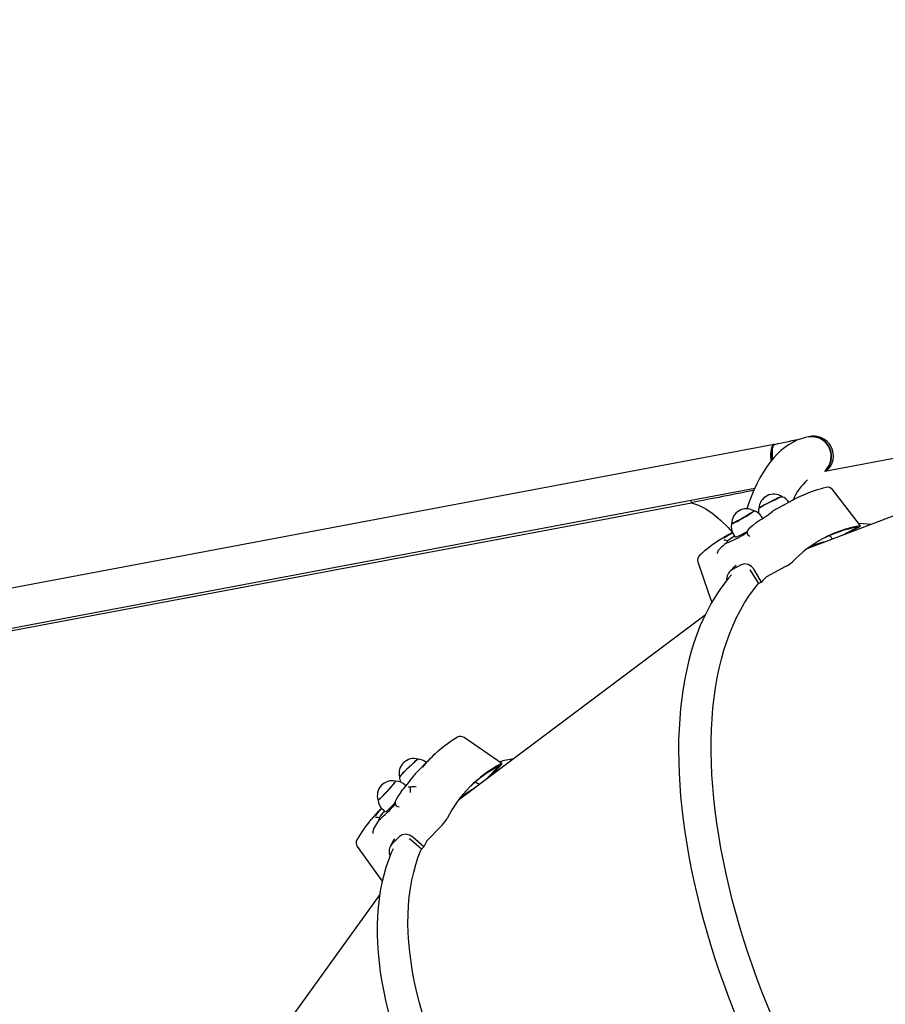
# Paper-space layout 'Основные габаритные размеры' of a CAD drawing. Units: millimetres. Extents: x 5.2 to 21.9, y 3.6 to 14.8.
# Drawn here: x 8.3 to 9, y 10.8 to 11.6 of the extents above; entities that cross this region are included whole.
import ezdxf

# ---------------------------------------------------------------- set-up
doc = ezdxf.new("R2010")
doc.units = ezdxf.units.MM
doc.header["$LTSCALE"] = 110
doc.header["$PDSIZE"] = -1
doc.linetypes.add('SLD-Сплошная', pattern=[0])
doc.styles.get("Standard").update_dxf_attribs({"font": 'isocpeui.ttf'})
doc.dimstyles.new('ISO-25', dxfattribs={"dimtxt": 2.5, "dimasz": 2.5, "dimexe": 1.25, "dimexo": 0.625, "dimtad": 1, "dimtxsty": 'Standard', "dimcen": 2.5, "dimadec": 0, "dimazin": 0, "dimtfac": 1, "dimtmove": 0, "dimatfit": 3, "dimfxl": 1, "dimarcsym": 0})

# ---------------------------------------------------------------- blocks, each defined once
blk = doc.blocks.new('_D_17')
at = {"color": 0, "lineweight": -2, "transparency": 16777216}
for p, q in [((18.55449, 11.60297), (18.55449, 3.64689)), ((5.19841, 10.84686), (5.19841, 3.64689)), ((5.52841, 3.75689), (18.22449, 3.75689))]:
    blk.add_line(p, q, dxfattribs=at)
at = {"color": 0, "transparency": 16777216}
for points in [[(5.52841, 3.81189), (5.52841, 3.70189), (5.19841, 3.75689)], [(18.22449, 3.81189), (18.22449, 3.70189), (18.55449, 3.75689)]]:
    blk.add_solid(points, dxfattribs=at)
at = {"layer": 'Defpoints', "color": 0, "transparency": 16777216}
for p in [(18.55449, 11.60297), (5.19841, 10.84686), (18.55449, 3.75689)]:
    blk.add_point(p, dxfattribs=at)
at = {"color": 0, "transparency": 16777216, "insert": (11.94603, 4.25289), "char_height": 0.33, "attachment_point": 2}
blk.add_mtext('13,36м', dxfattribs=at)
blk = doc.blocks.new('*D21')
at = {"color": 0, "lineweight": -2, "transparency": 16777216}
for p, q in [((17.04823, 11.59574), (17.04823, 4.88246)), ((7.19248, 10.92759), (7.19248, 4.88246)), ((7.52248, 4.99246), (16.71823, 4.99246))]:
    blk.add_line(p, q, dxfattribs=at)
at = {"color": 0, "transparency": 16777216}
for points in [[(7.52248, 5.04746), (7.52248, 4.93746), (7.19248, 4.99246)], [(16.71823, 5.04746), (16.71823, 4.93746), (17.04823, 4.99246)]]:
    blk.add_solid(points, dxfattribs=at)
at = {"layer": 'Defpoints', "color": 0, "transparency": 16777216}
for p in [(17.04823, 11.59574), (7.19248, 10.92759), (17.04823, 4.99246)]:
    blk.add_point(p, dxfattribs=at)
at = {"color": 0, "transparency": 16777216, "insert": (12.12035, 5.29046), "char_height": 0.33, "attachment_point": 5}
blk.add_mtext('9,86м', dxfattribs=at)

psp = doc.layouts.new('Основные габаритные размеры')

# ---------------------------------------------------------------- linework, layer by layer
at = {"color": 7, "linetype": 'SLD-Сплошная', "lineweight": 25}
for p, q in [((9.15638, 11.2677), (8.9119, 11.17415)), ((9.11294, 11.27216), (8.92639, 11.23702)), ((8.88538, 11.2588), (7.46805, 10.99183)), ((7.47397, 10.96039), (8.86971, 11.22329)), ((8.95531, 11.19295), (8.93257, 11.22221)), ((8.81833, 11.21163), (8.81805, 11.2136)), ((8.90038, 11.21365), (8.88802, 11.207)), ((8.87075, 11.1955), (8.87083, 11.19553)), ((8.87606, 11.19892), (8.87567, 11.19959)), ((8.85164, 11.18743), (8.84856, 11.18578)), ((8.85227, 11.18613), (8.85373, 11.18359)), ((8.93279, 11.18215), (8.93024, 11.18501)), ((8.9532, 11.19192), (8.94057, 11.18513)), ((8.95341, 11.19144), (8.9444, 11.18659)), ((8.84474, 11.18135), (8.84471, 11.18134)), ((8.84645, 11.17871), (8.84759, 11.17957)), ((8.84789, 11.17987), (8.84783, 11.17997)), ((8.84164, 11.17446), (8.84098, 11.17389)), ((8.85875, 11.16122), (8.85114, 11.15713)), ((8.85454, 11.16074), (8.85285, 11.15933)), ((8.86709, 11.1557), (8.86588, 11.15714)), ((8.87292, 11.1461), (8.86709, 11.1557)), ((8.87524, 11.14735), (8.86913, 11.15743)), ((8.89464, 11.15983), (8.87907, 11.15145)), ((8.87524, 11.14735), (8.87292, 11.1461)), ((8.82939, 11.12056), (8.62964, 10.9705)), ((8.66473, 11.00025), (8.63431, 11.02141)), ((8.60605, 11.00358), (8.59623, 10.99357)), ((8.65168, 10.98706), (8.66302, 10.99863)), ((8.65446, 10.98915), (8.66337, 10.99824)), ((8.64655, 10.98321), (8.64333, 10.98514)), ((8.58317, 10.97745), (8.58311, 10.9774)), ((8.58719, 10.98228), (8.58662, 10.98281)), ((8.5673, 10.96407), (8.56491, 10.96163)), ((8.56828, 10.963), (8.57043, 10.96101)), ((8.56252, 10.95619), (8.5625, 10.95618)), ((8.56492, 10.95418), (8.56575, 10.95533)), ((8.56595, 10.95572), (8.56587, 10.95578)), ((8.56157, 10.94867), (8.5611, 10.94792)), ((8.6041, 10.93778), (8.61646, 10.95039)), ((8.57576, 10.93491), (8.5818, 10.94106)), ((8.57795, 10.93938), (8.57676, 10.93754)), ((8.59139, 10.93827), (8.58982, 10.93928)), ((8.59981, 10.93083), (8.59139, 10.93827)), ((8.60166, 10.93271), (8.59283, 10.94052)), ((8.59981, 10.93083), (8.60166, 10.93271)), ((8.56589, 10.89418), (8.41808, 10.68911))]:
    psp.add_line(p, q, dxfattribs=at)
at = {"color": 7, "linetype": 'SLD-Сплошная', "lineweight": 25, "flags": 128}
for points in [[(8.91321, 11.26506), (8.91081, 11.26454), (8.90725, 11.2635), (8.90378, 11.26216), (8.9004, 11.26053), (8.89711, 11.2586), (8.8939, 11.25637), (8.89077, 11.25383), (8.88772, 11.25097), (8.88475, 11.24779), (8.88187, 11.24427), (8.87907, 11.24041), (8.87638, 11.23621), (8.8738, 11.23169), (8.87134, 11.22686), (8.869, 11.22174), (8.8668, 11.21633), (8.86472, 11.21067), (8.86337, 11.20657)], [(8.91321, 11.26506), (8.91396, 11.26518), (8.91627, 11.26532), (8.91857, 11.2651), (8.92082, 11.26452), (8.92297, 11.26361), (8.92497, 11.26237), (8.92677, 11.26085), (8.92833, 11.25907), (8.92962, 11.25707), (8.93061, 11.2549), (8.93128, 11.2526), (8.93161, 11.25023), (8.9316, 11.24785), (8.93124, 11.24549), (8.93054, 11.24322), (8.92953, 11.24109), (8.92821, 11.23914), (8.92663, 11.23742), (8.92611, 11.23696)], [(8.92612, 11.23697), (8.92718, 11.23796), (8.92867, 11.23976), (8.92989, 11.24177), (8.93081, 11.24396), (8.93139, 11.24626), (8.93164, 11.24863), (8.93154, 11.25102), (8.9311, 11.25337), (8.93032, 11.25563), (8.92923, 11.25775), (8.92784, 11.25968), (8.9262, 11.26138), (8.92433, 11.26281), (8.92228, 11.26394), (8.92009, 11.26475), (8.91782, 11.26521), (8.91551, 11.26531), (8.91321, 11.26506)], [(8.8857, 11.25883), (8.88501, 11.25869), (8.88432, 11.2582), (8.88373, 11.25737), (8.88324, 11.25622), (8.88286, 11.25478), (8.88261, 11.25307), (8.88248, 11.25115), (8.88249, 11.24904), (8.88262, 11.2468), (8.88277, 11.24541)], [(8.8843, 11.25626), (8.88386, 11.25538), (8.88347, 11.2541), (8.88319, 11.25254), (8.88305, 11.25075), (8.88303, 11.24878), (8.88314, 11.24666), (8.8832, 11.24598)], [(8.88437, 11.24735), (8.88415, 11.24935), (8.88402, 11.25143), (8.88401, 11.25333), (8.88411, 11.25501), (8.88433, 11.25642), (8.88466, 11.25754), (8.8851, 11.25834), (8.88562, 11.2588), (8.88589, 11.25889)], [(8.87305, 11.20706), (8.87317, 11.2072), (8.8736, 11.20752), (8.87433, 11.20798), (8.87533, 11.20857), (8.87658, 11.20927), (8.87803, 11.21006), (8.87962, 11.2109), (8.88132, 11.21177), (8.88305, 11.21264), (8.88476, 11.21347), (8.88639, 11.21425), (8.88789, 11.21495), (8.8892, 11.21553), (8.89028, 11.21599), (8.8911, 11.2163), (8.89162, 11.21646), (8.89182, 11.21647)], [(8.89171, 11.21654), (8.8917, 11.21654), (8.8914, 11.21649), (8.89079, 11.21629), (8.8899, 11.21593), (8.88875, 11.21544), (8.88738, 11.21482), (8.88585, 11.2141), (8.88419, 11.21331), (8.88248, 11.21246), (8.88076, 11.21159), (8.8791, 11.21073), (8.87755, 11.20991), (8.87617, 11.20915), (8.87499, 11.20849), (8.87407, 11.20794), (8.87344, 11.20752), (8.87311, 11.20725), (8.87306, 11.20718)], [(7.48877, 10.96165), (7.54827, 10.97284), (7.60783, 10.98404), (7.6674, 10.99524), (7.72696, 11.00644), (7.78653, 11.01764), (7.8461, 11.02884), (7.90567, 11.04004), (8.23329, 11.10164), (8.81833, 11.21163)], [(8.81833, 11.21163), (8.82407, 11.20962), (8.82993, 11.20658), (8.83591, 11.20253), (8.84198, 11.19748), (8.84814, 11.19145), (8.85158, 11.18759)], [(8.86902, 11.20501), (8.86904, 11.20496), (8.86884, 11.20473), (8.86833, 11.20434), (8.86754, 11.20379), (8.86649, 11.2031), (8.86523, 11.2023), (8.86378, 11.20142), (8.8622, 11.20047), (8.86055, 11.19951), (8.85888, 11.19856), (8.85725, 11.19764), (8.85571, 11.1968), (8.85431, 11.19607), (8.85311, 11.19546), (8.85215, 11.19499), (8.85145, 11.19469), (8.85104, 11.19456), (8.85093, 11.1946)], [(8.85094, 11.19446), (8.85098, 11.19445), (8.85129, 11.19452), (8.85191, 11.19477), (8.8528, 11.19519), (8.85394, 11.19576), (8.85529, 11.19646), (8.8568, 11.19728), (8.85842, 11.19818), (8.86009, 11.19913), (8.86176, 11.2001), (8.86338, 11.20105), (8.86488, 11.20196), (8.86621, 11.2028), (8.86734, 11.20352), (8.86821, 11.20412), (8.86881, 11.20457), (8.86911, 11.20485), (8.86914, 11.20493)], [(8.884, 11.2044), (8.88401, 11.2044), (8.88389, 11.20431), (8.88357, 11.20406), (8.88344, 11.20397)], [(8.87047, 11.19529), (8.86802, 11.19324), (8.86477, 11.19035)], [(8.95341, 11.19144), (8.95447, 11.19205), (8.95513, 11.19256), (8.95535, 11.19289), (8.95509, 11.19303), (8.95451, 11.19297)], [(8.96359, 11.19393), (8.95772, 11.19457), (8.95386, 11.19482)], [(8.84856, 11.18578), (8.84586, 11.18427), (8.84101, 11.18131)], [(8.86403, 11.18549), (8.86375, 11.18583), (8.86375, 11.18593)], [(8.84839, 11.17947), (8.8466, 11.17876), (8.84645, 11.17871)], [(8.84784, 11.17984), (8.84787, 11.17982), (8.84759, 11.17957)], [(8.83997, 11.17255), (8.84041, 11.17327), (8.84098, 11.17389)], [(8.82368, 11.16365), (8.83193, 11.13918), (8.83478, 11.13079)], [(8.86913, 11.15743), (8.86697, 11.15999), (8.86423, 11.1616), (8.86135, 11.16199), (8.85875, 11.16122)], [(8.85095, 11.15331), (8.84852, 11.15057), (8.84466, 11.14574), (8.84097, 11.14065), (8.83746, 11.13531), (8.83414, 11.12971), (8.831, 11.12387), (8.82805, 11.11779), (8.8253, 11.11148), (8.82275, 11.10493), (8.82039, 11.09816), (8.81823, 11.09117), (8.81627, 11.08396), (8.81452, 11.07655), (8.81297, 11.06893), (8.81163, 11.06112), (8.81049, 11.05313), (8.80956, 11.04494), (8.80884, 11.03659), (8.80833, 11.02806), (8.80802, 11.01937), (8.80792, 11.01053), (8.80803, 11.00154), (8.80834, 10.9924), (8.80886, 10.98313), (8.80959, 10.97373), (8.81052, 10.96421), (8.81166, 10.95458), (8.81299, 10.94484), (8.81453, 10.93499), (8.81627, 10.92506), (8.81821, 10.91504), (8.82034, 10.90495), (8.82267, 10.89478), (8.8252, 10.88455), (8.82791, 10.87427), (8.83082, 10.86394), (8.83391, 10.85357), (8.83718, 10.84317), (8.84064, 10.83274), (8.84427, 10.8223), (8.84809, 10.81185), (8.85207, 10.8014), (8.85623, 10.79096), (8.86055, 10.78053), (8.86504, 10.77012), (8.86969, 10.75975), (8.8745, 10.74941), (8.87946, 10.73912), (8.88457, 10.72889), (8.88982, 10.71871), (8.89522, 10.70861), (8.90075, 10.69858), (8.90642, 10.68864), (8.91222, 10.67879), (8.91814, 10.66904), (8.92418, 10.6594), (8.93034, 10.64987), (8.93661, 10.64046), (8.94299, 10.63118), (8.94947, 10.62203), (8.95605, 10.61303), (8.96271, 10.60417), (8.96947, 10.59548), (8.97631, 10.58694), (8.98323, 10.57857), (8.99021, 10.57038), (8.99727, 10.56237), (9.00439, 10.55455), (9.01156, 10.54692), (9.01879, 10.53949), (9.02606, 10.53226), (9.03337, 10.52524), (9.04072, 10.51844), (9.0481, 10.51187), (9.0555, 10.50551), (9.06292, 10.49939), (9.07036, 10.4935), (9.0778, 10.48785), (9.08525, 10.48245), (9.09269, 10.4773), (9.10013, 10.4724), (9.10756, 10.46776), (9.11496, 10.46337), (9.12235, 10.45926), (9.1297, 10.45541), (9.13702, 10.45183), (9.1443, 10.44853), (9.15154, 10.4455), (9.15872, 10.44275), (9.16585, 10.44029), (9.17291, 10.43812), (9.17991, 10.43623), (9.18683, 10.43463), (9.19367, 10.43332), (9.20042, 10.43231), (9.20709, 10.43158), (9.21365, 10.43116), (9.22011, 10.43102), (9.22646, 10.43119), (9.2327, 10.43164), (9.23873, 10.43238)], [(8.85279, 11.15941), (8.85056, 11.15708), (8.84919, 11.15557)], [(9.19562, 10.45785), (9.19119, 10.45894), (9.1841, 10.46093), (9.17692, 10.46324), (9.16967, 10.46586), (9.16236, 10.46878), (9.15498, 10.47201), (9.14755, 10.47555), (9.14007, 10.47938), (9.13255, 10.48351), (9.12499, 10.48793), (9.1174, 10.49265), (9.1098, 10.49764), (9.10218, 10.50292), (9.09454, 10.50847), (9.08691, 10.5143), (9.07928, 10.52039), (9.07167, 10.52674), (9.06407, 10.53335), (9.0565, 10.54021), (9.04895, 10.54731), (9.04145, 10.55464), (9.03399, 10.56221), (9.02658, 10.57), (9.01923, 10.57801), (9.01194, 10.58623), (9.00473, 10.59465), (8.99759, 10.60327), (8.99053, 10.61208), (8.98356, 10.62106), (8.97669, 10.63022), (8.96992, 10.63955), (8.96326, 10.64903), (8.95671, 10.65866), (8.95027, 10.66843), (8.94396, 10.67833), (8.93779, 10.68835), (8.93174, 10.69848), (8.92584, 10.70873), (8.92008, 10.71906), (8.91448, 10.72949), (8.90903, 10.73999), (8.90374, 10.75056), (8.89861, 10.76119), (8.89366, 10.77187), (8.88888, 10.78259), (8.88427, 10.79334), (8.87985, 10.80412), (8.87561, 10.8149), (8.87157, 10.82569), (8.86772, 10.83648), (8.86406, 10.84724), (8.8606, 10.85799), (8.85735, 10.8687), (8.8543, 10.87936), (8.85146, 10.88997), (8.84883, 10.90052), (8.84642, 10.911), (8.84421, 10.92139), (8.84223, 10.9317), (8.84047, 10.9419), (8.83892, 10.952), (8.8376, 10.96198), (8.8365, 10.97184), (8.83562, 10.98156), (8.83497, 10.99114), (8.83454, 11.00057), (8.83434, 11.00984), (8.83437, 11.01894), (8.83462, 11.02787), (8.83509, 11.03661), (8.83579, 11.04516), (8.83672, 11.05352), (8.83787, 11.06166), (8.83924, 11.0696), (8.84083, 11.07732), (8.84265, 11.08481), (8.84468, 11.09206), (8.84693, 11.09908), (8.84939, 11.10585), (8.85207, 11.11237), (8.85495, 11.11864), (8.85805, 11.12464), (8.86134, 11.13037), (8.86484, 11.13583), (8.86854, 11.14101), (8.87244, 11.14591), (8.87278, 11.14631)], [(8.58197, 10.98923), (8.58197, 10.98926), (8.58213, 10.98954), (8.58254, 10.99006), (8.58319, 10.9908), (8.58405, 10.99173), (8.5851, 10.99283), (8.5863, 10.99405), (8.58762, 10.99535), (8.58899, 10.9967), (8.59039, 10.99803), (8.59176, 10.99932), (8.59305, 11.00051), (8.59422, 11.00156), (8.59524, 11.00244)], [(8.59697, 11.00383), (8.59696, 11.00383), (8.59668, 11.00369), (8.59616, 11.00332), (8.59541, 11.00271), (8.59446, 11.00189), (8.59333, 11.00089), (8.59208, 10.99975), (8.59074, 10.99849), (8.58935, 10.99718), (8.58797, 10.99584), (8.58664, 10.99452), (8.58541, 10.99328)], [(8.66337, 10.99824), (8.6642, 10.99914), (8.66468, 10.99982), (8.66478, 11.0002), (8.66449, 11.00025), (8.66395, 11.00002)], [(8.56453, 10.97056), (8.56471, 10.97062), (8.56513, 10.97094), (8.56578, 10.97151), (8.56662, 10.97231), (8.56764, 10.97331), (8.56879, 10.97448), (8.57004, 10.97578), (8.57135, 10.97716), (8.57267, 10.97858), (8.57395, 10.97999), (8.57515, 10.98135), (8.57624, 10.98259), (8.57717, 10.98369), (8.57791, 10.98461), (8.57844, 10.98531)], [(8.57866, 10.986), (8.57869, 10.98596), (8.57856, 10.98568), (8.57819, 10.98515), (8.5776, 10.98439), (8.5768, 10.98342), (8.57583, 10.98227), (8.57471, 10.981), (8.57348, 10.97963), (8.57219, 10.97822), (8.57088, 10.97681), (8.56959, 10.97545), (8.56837, 10.9742)], [(8.57844, 10.98531), (8.57874, 10.98576), (8.5788, 10.98597), (8.57879, 10.98597)], [(8.59315, 10.98988), (8.59315, 10.98988), (8.59307, 10.98976), (8.59283, 10.98942), (8.59274, 10.9893)], [(8.5829, 10.97712), (8.58116, 10.97443), (8.57891, 10.97069)], [(8.56491, 10.96163), (8.56277, 10.95937), (8.55898, 10.95506)], [(8.57924, 10.96616), (8.57927, 10.96606), (8.57964, 10.96582)], [(8.56591, 10.95568), (8.56595, 10.95567), (8.5658, 10.95541), (8.56575, 10.95533)], [(8.5611, 10.94792), (8.56074, 10.94716), (8.56054, 10.94634)], [(8.57668, 10.9376), (8.57523, 10.93471), (8.57437, 10.93285)], [(8.59283, 10.94052), (8.59001, 10.94233), (8.58691, 10.94305), (8.58405, 10.94257), (8.5818, 10.94106)], [(8.54765, 10.93302), (8.5628, 10.91211), (8.56795, 10.90503)], [(8.57672, 10.93121), (8.5752, 10.92786), (8.57293, 10.92208), (8.57091, 10.91611), (8.56913, 10.90995), (8.5676, 10.9036), (8.56633, 10.89708), (8.56531, 10.89039), (8.56454, 10.88352), (8.56403, 10.8765), (8.56378, 10.86931), (8.56378, 10.86198), (8.56404, 10.85451), (8.56456, 10.84689), (8.56533, 10.83915), (8.56636, 10.83128), (8.56764, 10.82329), (8.56917, 10.81519), (8.57095, 10.80698), (8.57298, 10.79868), (8.57526, 10.79028), (8.57778, 10.78179), (8.58054, 10.77323), (8.58355, 10.76458), (8.58679, 10.75588), (8.59027, 10.74711), (8.59398, 10.73828), (8.59791, 10.72941), (8.60208, 10.7205), (8.60646, 10.71155), (8.61107, 10.70257), (8.61589, 10.69357), (8.62092, 10.68456), (8.62616, 10.67554), (8.6316, 10.66651), (8.63724, 10.6575), (8.64308, 10.64849), (8.64911, 10.6395), (8.65532, 10.63054), (8.66172, 10.6216), (8.66829, 10.61271), (8.67503, 10.60386), (8.68194, 10.59507), (8.68901, 10.58633), (8.69623, 10.57765), (8.70361, 10.56905), (8.71113, 10.56052), (8.71879, 10.55208), (8.72658, 10.54373), (8.7345, 10.53548), (8.74255, 10.52732), (8.7507, 10.51928), (8.75897, 10.51135), (8.76734, 10.50355), (8.7758, 10.49587), (8.78436, 10.48832), (8.793, 10.48091), (8.80171, 10.47364), (8.8105, 10.46653), (8.81935, 10.45957), (8.82826, 10.45277), (8.83722, 10.44613), (8.84623, 10.43966), (8.85527, 10.43337), (8.86434, 10.42726), (8.87344, 10.42134), (8.88256, 10.4156), (8.89168, 10.41006), (8.90081, 10.40471), (8.90994, 10.39957), (8.91905, 10.39463), (8.92815, 10.3899), (8.93723, 10.38538), (8.94628, 10.38108), (8.95529, 10.37701), (8.96425, 10.37315), (8.97317, 10.36952), (8.98203, 10.36612), (8.99083, 10.36296), (8.99956, 10.36002), (9.00821, 10.35733), (9.01678, 10.35488), (9.02527, 10.35266), (9.03366, 10.35069), (9.04194, 10.34897), (9.05012, 10.3475), (9.05819, 10.34627), (9.06613, 10.34529), (9.07396, 10.34457), (9.08164, 10.3441), (9.08919, 10.34388), (9.0966, 10.34392), (9.10385, 10.34421), (9.11095, 10.34476), (9.11789, 10.34556), (9.12465, 10.34661), (9.13125, 10.34792), (9.13766, 10.34948), (9.14388, 10.35129), (9.14991, 10.35335), (9.15575, 10.35565), (9.16128, 10.35815)], [(8.93561, 10.41613), (8.92681, 10.42083), (8.91741, 10.42606), (8.908, 10.43151), (8.89859, 10.43719), (8.88919, 10.44308), (8.87981, 10.44918), (8.87044, 10.45548), (8.86111, 10.46198), (8.85182, 10.46868), (8.84258, 10.47557), (8.8334, 10.48263), (8.82428, 10.48987), (8.81523, 10.49729), (8.80626, 10.50486), (8.79738, 10.51259), (8.78859, 10.52047), (8.77991, 10.52849), (8.77134, 10.53665), (8.76289, 10.54493), (8.75456, 10.55334), (8.74637, 10.56186), (8.73832, 10.57049), (8.73041, 10.57922), (8.72266, 10.58803), (8.71507, 10.59693), (8.70765, 10.60591), (8.70041, 10.61495), (8.69334, 10.62406), (8.68646, 10.63321), (8.67977, 10.64241), (8.67328, 10.65165), (8.667, 10.66091), (8.66093, 10.67019), (8.65507, 10.67949), (8.64943, 10.68878), (8.64401, 10.69808), (8.63883, 10.70736), (8.63388, 10.71661), (8.62917, 10.72584), (8.6247, 10.73504), (8.62048, 10.74418), (8.61651, 10.75328), (8.6128, 10.76231), (8.60934, 10.77128), (8.60614, 10.78016), (8.60321, 10.78897), (8.60054, 10.79768), (8.59813, 10.80629), (8.596, 10.81479), (8.59414, 10.82318), (8.59256, 10.83144), (8.59124, 10.83958), (8.59021, 10.84758), (8.58945, 10.85544), (8.58897, 10.86314), (8.58877, 10.87069), (8.58884, 10.87807), (8.5892, 10.88529), (8.58983, 10.89232), (8.59074, 10.89918), (8.59192, 10.90585), (8.59339, 10.91232), (8.59512, 10.91859), (8.59713, 10.92465), (8.59941, 10.93051), (8.59961, 10.93099)]]:
    psp.add_lwpolyline(points, dxfattribs=at)
at = {"color": 7, "linetype": 'SLD-Сплошная', "lineweight": 25}
for centre, radius, start, end in [((8.91733, 11.24952), 0.01608, 310.34343, 104.83711), ((8.28369, 14.05835), 2.8635, 282.14016, 282.59994), ((8.94641, 11.19327), 0.05022, 132.72586, 156.20192), ((8.88504, 11.20656), 0.012, 55.63127, 177.64264), ((8.88793, 11.20613), 0.01104, 31.99489, 70.04802), ((8.9518, 11.11805), 0.10855, 113.64488, 122.59429), ((8.95371, 11.1155), 0.11163, 103.61271, 113.86553), ((8.92863, 11.21914), 0.005, 37.88269, 103.77583), ((8.86293, 11.19467), 0.012, 58.89952, 180.91089), ((8.86584, 11.19432), 0.01114, 28.12146, 73.84373), ((8.72594, 11.42629), 0.27247, 302.12285, 305.38334), ((8.88217, 11.20428), 0.00955, 161.71751, 187.74994), ((8.88562, 11.2022), 0.003, 120.60288, 150.10386), ((8.9394, 11.11147), 0.10846, 118.27137, 120.60332), ((8.86153, 11.19196), 0.0109, 166.83614, 212.22145), ((8.87237, 11.19296), 0.003, 122.46546, 129.06563), ((8.97291, 11.09365), 0.10101, 100.49489, 136.04727), ((8.88879, 11.12102), 0.07585, 119.2529, 125.44955), ((8.79024, 11.30706), 0.14022, 294.501, 301.53213), ((8.81263, 11.27579), 0.10115, 294.34212, 300.361), ((8.86757, 11.18735), 0.00409, 132.9313, 200.2399), ((8.86985, 11.19307), 0.00955, 232.49509, 244.41065), ((8.97096, 11.09119), 0.10228, 99.99981, 117.39163), ((8.9022, 11.08578), 0.11344, 122.79137, 132.87647), ((8.91963, 11.09091), 0.1143, 129.80992, 133.02834), ((8.84527, 11.17839), 0.003, 31.5683, 100.65326), ((8.87201, 11.15103), 0.03828, 119.32888, 129.93976), ((8.95031, 11.07949), 0.10284, 104.28508, 110.70089), ((8.95128, 11.0797), 0.10332, 102.83811, 110.52505), ((8.8284, 11.16524), 0.005, 132.76633, 198.65947), ((8.84945, 11.16756), 0.01071, 152.24368, 166.2543), ((8.88199, 11.18357), 0.0269, 298.03928, 312.56833), ((8.85564, 11.14959), 0.00878, 120.82768, 186.70451), ((8.96228, 11.07385), 0.11392, 137.32736, 139.82085), ((8.88013, 11.14939), 0.00232, 117.32047, 133.80976), ((8.68668, 10.92525), 0.11235, 120.96456, 131.16678), ((8.63146, 11.01731), 0.005, 55.19526, 121.1304), ((8.6842, 10.92696), 0.10945, 130.93789, 139.89271), ((8.59357, 10.99232), 0.012, 72.92111, 194.93269), ((8.59977, 10.99819), 0.00621, 115.49952, 136.84105), ((8.59642, 10.99275), 0.01107, 49.25256, 87.73825), ((8.69175, 10.89216), 0.11329, 98.82224, 104.86014), ((8.6, 10.97692), 0.02192, 131.73812, 145.44974), ((8.67433, 10.91701), 0.10937, 135.56813, 137.89034), ((8.71155, 10.90999), 0.10184, 117.86364, 153.27206), ((8.71058, 10.90686), 0.10336, 117.392, 134.6753), ((8.57592, 10.97432), 0.012, 76.20301, 198.21459), ((8.57886, 10.97502), 0.01096, 45.10271, 90.56576), ((8.59158, 10.98926), 0.00962, 178.8576, 205.23096), ((8.3736, 11.15692), 0.27591, 319.4239, 322.65513), ((8.59536, 10.98827), 0.003, 137.88991, 167.21134), ((8.5854, 10.97546), 0.003, 139.75812, 146.31857), ((8.58978, 10.979), 0.00226, 66.0376, 108.59308), ((8.60817, 10.97791), 0.01775, 169.7519, 183.6064), ((8.59344, 10.97325), 0.00829, 75.60453, 109.3339), ((8.6941, 10.88994), 0.10346, 122.31065, 128.07263), ((8.69505, 10.89031), 0.1041, 120.2924, 127.89091), ((8.55494, 10.98519), 0.01736, 303.35834, 320.71093), ((8.57545, 10.97132), 0.01096, 183.21547, 229.27596), ((8.58247, 10.96865), 0.0041, 150.01989, 217.52103), ((8.62287, 10.91142), 0.0763, 136.56085, 142.73139), ((8.48458, 11.04939), 0.12458, 310.16188, 318.99426), ((8.59491, 10.93742), 0.03493, 136.0943, 147.74452), ((8.53498, 11.00353), 0.05555, 310.46689, 316.8291), ((8.41171, 11.12578), 0.22914, 315.62355, 316.72266), ((8.58293, 10.97469), 0.00946, 249.63975, 261.65543), ((8.6411, 10.88519), 0.10781, 139.77297, 150.4026), ((8.66158, 10.89154), 0.11518, 147.05471, 150.2663), ((8.56389, 10.95352), 0.003, 48.85298, 117.75641), ((8.59726, 10.96935), 0.02698, 315.34931, 329.84201), ((8.57104, 10.94439), 0.01068, 169.5185, 183.57302), ((8.55169, 10.93594), 0.005, 150.0053, 215.94044), ((8.70727, 10.88796), 0.1147, 154.55044, 157.03604), ((8.60573, 10.93612), 0.00233, 134.63797, 151.07582), ((8.58229, 10.92905), 0.00877, 138.13497, 203.944)]:
    psp.add_arc(centre, radius, start, end, dxfattribs=at)
psp.add_ellipse((9.57165, 10.95356), major_axis=(5.55066, 1.04553), ratio=0.07011, start_param=1.684527, end_param=1.693697, dxfattribs=at)

# ---------------------------------------------------------------- dimensions: what is measured, and where the dimension line sits
at = {"color": 251, "true_color": 0x636466}
dim = psp.add_linear_dim(base=(18.55449, 3.75689), p1=(5.19841, 10.84686), p2=(18.55449, 11.60297), dimstyle='ISO-25', override={"dimtxt": 0.33, "dimasz": 0.33, "dimexe": 0.11, "dimexo": 0, "dimgap": 0.1, "dimzin": 1, "dimpost": 'м', "dimtdec": 3, "dimtzin": 1}, dxfattribs=at)
dim.commit()
dim.dimension.update_dxf_attribs({"geometry": '_D_17', "text_midpoint": (11.94603, 3.75689), "dimtype": 160})
dim = psp.add_linear_dim(base=(17.04823, 4.99246), p1=(7.19248, 10.92759), p2=(17.04823, 11.59574), dimstyle='ISO-25', override={"dimtxt": 0.33, "dimasz": 0.33, "dimexe": 0.11, "dimexo": 0, "dimgap": 0.1, "dimzin": 1, "dimpost": 'м', "dimtdec": 3, "dimtzin": 1})
dim.commit()
dim.dimension.update_dxf_attribs({"geometry": '*D21', "text_midpoint": (12.12035, 5.29046)})

doc.saveas('drawing.dxf')
